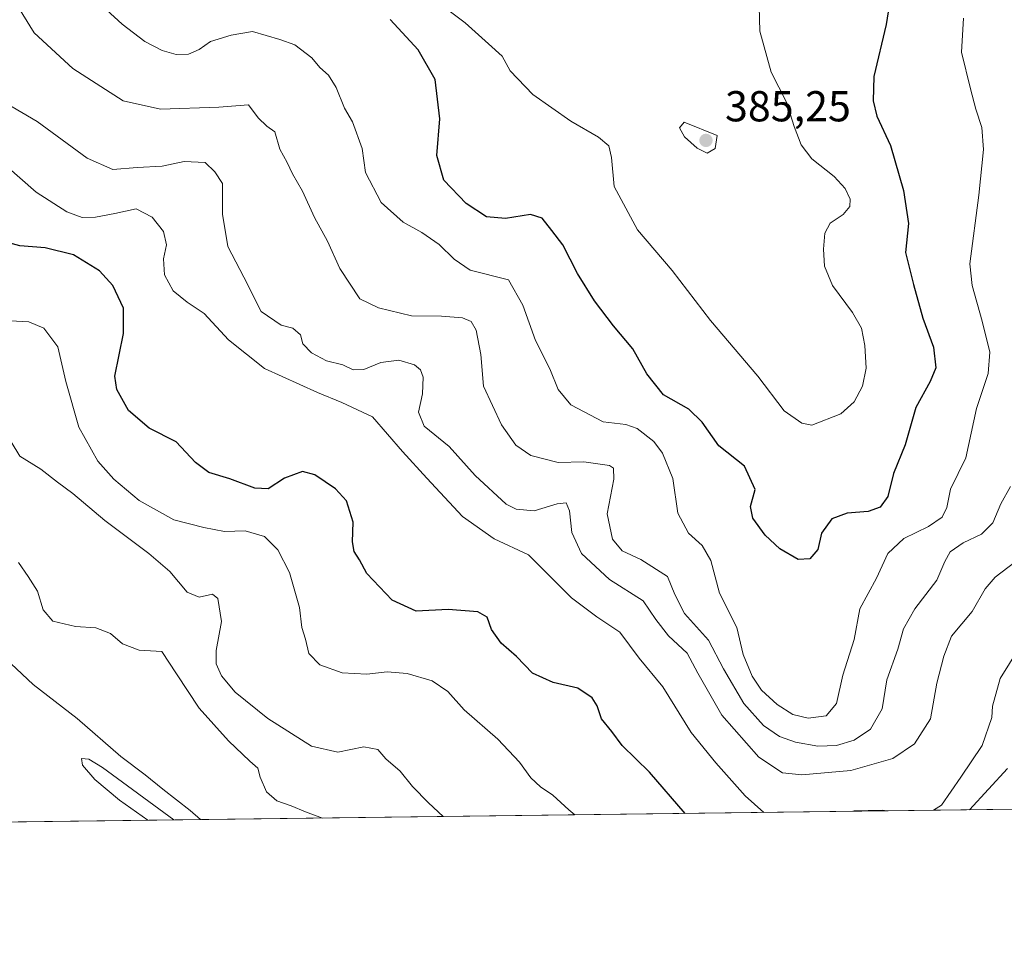
# Model space of a CAD drawing. Units: metres. Extents: x 587504 to 590967, y 4687331 to 4689698.
# Drawn here: x 589738 to 589966, y 4687341 to 4687555 of the extents above; entities that cross this region are included whole.
import ezdxf

# ---------------------------------------------------------------- set-up
doc = ezdxf.new("R2010")
doc.units = ezdxf.units.M
doc.header["$MEASUREMENT"] = 0
for name, color, linetype, lineweight in [('Comarca CxS', 21, 'Continuous', 0), ('Comunidad Autónoma CxS', 142, 'Continuous', 0), ('Curva de nivel maestra', 30, 'Continuous', 30), ('Curva de nivel normal', 30, 'Continuous', 0), ('Matorral CxS', 135, 'Continuous', 0), ('Municipio CxS', 4, 'Continuous', 0), ('Provincia CxS', 1, 'Continuous', 0), ('Punto de cota en terreno', 7, 'Continuous', 0), ('Rótulo de punto de cota en terreno', 7, 'Continuous', 0)]:
    doc.layers.add(name, color=color, linetype=linetype, lineweight=lineweight)
doc.styles.add('Style-Arial', font='txt')

# ---------------------------------------------------------------- blocks, each defined once
blk = doc.blocks.new('*U17')
at = {"layer": 'Matorral CxS', "color": 135, "linetype": 'Continuous', "lineweight": 0}
blk.add_polyline3d([(590259.2406000001, 4687375.819599999, 375.8993999999948), (589725.4609000003, 4687369.013599999, 324.1578000000009)], dxfattribs=at)
blk = doc.blocks.new('5PATER')
at = {"layer": 'Matorral CxS', "linetype": 'Continuous', "lineweight": 0}
h = blk.add_hatch(color=51, dxfattribs=at)
edge = h.paths.add_edge_path()
edge.add_ellipse((0, 0), major_axis=(-0.1095731443231308, -0.1110710700762829), ratio=0.9994222409660322, start_angle=0, end_angle=360)

msp = doc.modelspace()

# ---------------------------------------------------------------- linework, layer by layer
at = {"layer": 'Comarca CxS', "color": 21, "linetype": 'Continuous', "lineweight": 0, "flags": 128}
msp.add_lwpolyline([(587503.5100006534, 4689654.159983086), (590935.0900006773, 4689697.959983087), (590964.1419335175, 4687459.412750323), (590958.861999999, 4687457.467000001), (590890.8620000002, 4687427.155999999), (590853.9239999992, 4687404.844), (590826.8600000005, 4687383.097), (590826.8019603769, 4687383.05645739), (589063.0791498298, 4687360.567739185)], dxfattribs=at)
at = {"layer": 'Comunidad Autónoma CxS', "color": 142, "linetype": 'Continuous', "lineweight": 0, "flags": 128}
msp.add_lwpolyline([(588969.2050867252, 4687359.370778223), (587532.360000653, 4687341.049983112), (587503.5100006534, 4689654.159983086), (590935.0900006773, 4689697.959983087), (590964.1419335175, 4687459.412750323), (590965.110000678, 4687384.819983112), (590826.8019603769, 4687383.05645739), (589063.0791498298, 4687360.567739185)], close=True, dxfattribs=at)
at = {"layer": 'Curva de nivel maestra', "color": 30, "linetype": 'Continuous', "lineweight": 30, "flags": 128}
for points, elevation in [([(589940.3399999999, 4687564.1601), (589938.7400000002, 4687553.8301), (589935.9000000004, 4687541.8201), (589935.7400000002, 4687536.130100001), (589936.5800000001, 4687532.630100001), (589939.7199999997, 4687525.8301), (589942.7800000003, 4687515.390100001), (589943.8899999997, 4687507.720100001), (589943.2400000002, 4687501.020099999), (589945.0499999998, 4687493.6501), (589947.2699999996, 4687485.870100001), (589949.6699999999, 4687479.0801), (589950.2100000001, 4687474.3201), (589948.9699999997, 4687471.170100001), (589945.5999999996, 4687465.1801), (589943.1799999997, 4687456.520099999), (589940.4600000001, 4687449.850099999), (589939.1399999997, 4687444.520099999), (589937.3899999997, 4687442.040100001), (589934.6100000005, 4687441.090100001), (589929.7199999997, 4687440.6601), (589926.1399999997, 4687439.380100001), (589923.7400000002, 4687436.040100001), (589922.9500000002, 4687432.2301), (589921.04, 4687430.100099999), (589918.3200000003, 4687429.960100001), (589914.1200000001, 4687432.380100001), (589910.6799999997, 4687435.610099999), (589907.8300000001, 4687439.5001), (589907.3300000001, 4687442.200099999), (589908.3899999997, 4687446.1801), (589905.9000000004, 4687451.520099999), (589900, 4687456.290100001), (589896.1500000004, 4687461.7301), (589893.04, 4687464.7601), (589887.2000000002, 4687468.110099999), (589883.3200000003, 4687472.960100001), (589880.0499999998, 4687478.7401), (589875.5599999996, 4687484.030099999), (589871.1600000003, 4687489.840100001), (589867.2699999996, 4687496.170100001), (589863.8700000001, 4687502.850099999), (589861.2999999998, 4687506.140100001), (589859.0499999998, 4687509.030099999), (589856.3300000001, 4687509.860099999), (589850.5999999996, 4687508.920100001), (589846.1500000004, 4687509.3201), (589841.4199999999, 4687512.380100001), (589836.29, 4687517.780099999), (589834.6699999999, 4687523.470100001), (589835.3799999999, 4687531.9801), (589834.2699999996, 4687541.110099999), (589830.2999999998, 4687547.960100001), (589823.8799999999, 4687554.9901)], 375.0000000000001), ([(589892.1945000002, 4687371.139799999), (589883.9400000004, 4687380.700099999), (589877.6200000001, 4687386.840100001), (589875.1699999999, 4687390.100099999), (589872.79, 4687393.0601), (589871.79, 4687396.050100001), (589870.6600000003, 4687397.920100001), (589867.3200000003, 4687400.1501), (589861.5800000001, 4687401.4301), (589856.79, 4687403.620100001), (589853.1399999997, 4687407.5101), (589849.5599999996, 4687410.5601), (589847.3399999999, 4687413.700099999), (589846.3399999999, 4687416.600099999), (589844.1200000001, 4687417.8201), (589837.2699999996, 4687418.3301), (589829.8700000001, 4687418.0001), (589824.3300000001, 4687420.5101), (589818.4100000003, 4687426.710100001), (589816.7300000004, 4687429.840100001), (589815.5300000003, 4687431.8201), (589815.1299999999, 4687434.040100001), (589815.3099999996, 4687438.5601), (589813.7000000002, 4687443.5101), (589811.1600000003, 4687446.300100001), (589806.4199999999, 4687449.5601), (589803.54, 4687450.3201), (589799.3899999997, 4687448.7501), (589795.5700000003, 4687446.340100001), (589792.5300000003, 4687446.440099999), (589786.7300000004, 4687448.640100001), (589781.8099999996, 4687450.050100001), (589778.7599999999, 4687452.4301), (589774.2400000002, 4687457.200099999), (589768.0199999996, 4687460.3201), (589763.2000000002, 4687464.420100001), (589760.5700000003, 4687469.300100001), (589760.0599999996, 4687472.4101), (589762.1100000005, 4687482.2501), (589762.0599999996, 4687488.1501), (589759.6299999999, 4687493.4101), (589756.5099999999, 4687496.780099999), (589750.4800000004, 4687500.470100001), (589743.9199999999, 4687502.140100001), (589738.0499999998, 4687502.610099999), (589733.54, 4687503.8301)], 350), ([(589966.8099999996, 4687381.5101), (589958.0669, 4687371.979699999)], 350), ([(589958.0669, 4687371.979699999), (589958.0667000003, 4687371.979499999)], 350)]:
    msp.add_lwpolyline(points, dxfattribs=dict(at, elevation=elevation))
at = {"layer": 'Curva de nivel normal', "color": 30, "linetype": 'Continuous', "lineweight": 0, "flags": 128}
for points, elevation in [([(589730.1500000004, 4687569.9801), (589741.3799999999, 4687551.9301), (589750.3300000001, 4687543.6501), (589756.8399999999, 4687539.4801), (589761.9699999997, 4687536.130100001), (589770.6600000003, 4687534.200099999), (589784.1399999997, 4687534.690099999), (589791.0199999996, 4687535.2401), (589793.2800000003, 4687532.220100001), (589795.2800000003, 4687530.3301), (589797.1500000004, 4687528.9901), (589798.2599999999, 4687524.960100001), (589799.9900000002, 4687521.880100001), (589801.2199999997, 4687519.2401), (589803.5300000003, 4687515.270099999), (589806.3399999999, 4687509.170100001), (589809.2999999998, 4687503.670100001), (589812.1900000004, 4687497.340100001), (589816.7999999998, 4687490.3201), (589821.1600000003, 4687488.2301), (589828.8099999996, 4687486.380100001), (589835.7199999997, 4687486.3101), (589840.5999999996, 4687485.9001), (589842.5800000001, 4687485.090100001), (589843.7999999998, 4687483.0601), (589844.8399999999, 4687477.440099999), (589845.4699999997, 4687470.0801), (589849.6100000005, 4687461.1601), (589852.9400000004, 4687456.380100001), (589856.4600000001, 4687454.020099999), (589862.7800000003, 4687452.370100001), (589868.7199999997, 4687452.540100001), (589874.6699999999, 4687451.690099999), (589875.6100000005, 4687451.090100001), (589875.6600000003, 4687448.520099999), (589874.1200000001, 4687440.550100001), (589875.3799999999, 4687434.640100001), (589877.5899999999, 4687431.950099999), (589881.9400000004, 4687429.950099999), (589888.0700000003, 4687426.040100001), (589889.8200000003, 4687421.870100001), (589892.0199999996, 4687417.4001), (589897.5999999996, 4687411.2501), (589901.0999999996, 4687404.600099999), (589905.7999999998, 4687396.610099999), (589910.3200000003, 4687391.4801), (589914.04, 4687388.950099999), (589917.7300000004, 4687387.630100001), (589922.9199999999, 4687386.710100001), (589927.2699999996, 4687386.840100001), (589931.3300000001, 4687388.0701), (589935.1299999999, 4687390.670100001), (589937.8399999999, 4687395.360099999), (589938.8700000001, 4687402.050100001), (589941.4299999997, 4687409.190099999), (589942.7599999999, 4687413.850099999), (589945.3799999999, 4687418.520099999), (589950.4900000002, 4687425.1801), (589952.2999999998, 4687429.4801), (589953.5800000001, 4687431.690099999), (589956.6100000005, 4687433.800100001), (589960.7999999998, 4687435.790100001), (589963.4500000002, 4687438.420100001), (589965.29, 4687442.860099999), (589967.5300000003, 4687446.8201)], 364.9999999999999), ([(589753.6200000001, 4687561.5101), (589761.75, 4687553.960100001), (589767.04, 4687549.880100001), (589771.0700000003, 4687547.800100001), (589774.25, 4687546.920100001), (589777.1699999999, 4687546.9801), (589779.5999999996, 4687548.050100001), (589782.2199999997, 4687549.940099999), (589786.9900000002, 4687551.350099999), (589791.9400000004, 4687552.200099999), (589798.2699999996, 4687550.360099999), (589801.79, 4687549.1601), (589805.6900000004, 4687546.1601), (589807.5199999996, 4687543.890100001), (589809.5300000003, 4687542.090100001), (589811.3600000005, 4687539.2601), (589813.2599999999, 4687534.450099999), (589815.0999999996, 4687531.340100001), (589817.3499999996, 4687525.1601), (589818.1600000003, 4687519.530099999), (589821.75, 4687512.620100001), (589826.8399999999, 4687508.0801), (589831.2100000001, 4687505.640100001), (589835.1600000003, 4687502.860099999), (589838.6900000004, 4687499.460100001), (589842.3799999999, 4687496.960100001), (589851.2300000004, 4687494.720100001), (589854.5899999999, 4687488.870100001), (589857.5, 4687480.640100001), (589860.7999999998, 4687474.100099999), (589862.7599999999, 4687469.340100001), (589865.7100000001, 4687465.790100001), (589873.2100000001, 4687461.800100001), (589878.4400000004, 4687461.220100001), (589881.0800000001, 4687460.2401), (589884.9000000004, 4687457.300100001), (589886.9199999999, 4687454.590100001), (589889.2999999998, 4687448.6601), (589890.5, 4687440.640100001), (589892.9600000001, 4687436.0601), (589896.1500000004, 4687433.1601), (589898.0999999996, 4687429.700099999), (589900.1600000003, 4687422.140100001), (589904.1200000001, 4687414.220100001), (589905.6200000001, 4687407.960100001), (589907.6799999997, 4687402.9301), (589909.9000000004, 4687399.6801), (589913.4900000002, 4687396.390100001), (589917.1299999999, 4687394.0701), (589920.6500000004, 4687393.1801), (589924.8099999996, 4687393.700099999), (589927.2400000002, 4687396.600099999), (589928.7300000004, 4687403.170100001), (589931.3300000001, 4687411.440099999), (589932.6799999997, 4687418.5101), (589936.5099999999, 4687425.600099999), (589939.0999999996, 4687431.340100001), (589942.8200000003, 4687434.800100001), (589948.54, 4687437.5801), (589951.7400000002, 4687439.770099999), (589952.7599999999, 4687441.960100001), (589953.6799999997, 4687446.210100001), (589957.1900000004, 4687453.520099999), (589959.6799999997, 4687464.890100001), (589962.3899999997, 4687472.9801), (589962.7199999997, 4687477.920100001), (589961.0099999999, 4687485.120100001), (589958.7000000002, 4687493.4001), (589958.1299999999, 4687498.440099999), (589960.2400000002, 4687514.280099999), (589961.2699999996, 4687524.860099999), (589960.9299999997, 4687529.960100001), (589959.5, 4687534.2601), (589958.2999999998, 4687538.940099999), (589956.2300000004, 4687547.450099999), (589956.6699999999, 4687555.300100001)], 370), ([(589909.2999999998, 4687558.020099999), (589909.4600000001, 4687552.270099999), (589912.1299999999, 4687542.790100001), (589915.6799999997, 4687535.850099999), (589917.4600000001, 4687530.210100001), (589919.0199999996, 4687525.940099999), (589921.5199999996, 4687522.770099999), (589926.7000000002, 4687518.620100001), (589929.2699999996, 4687515.860099999), (589930.3700000001, 4687513.4101), (589930.3399999999, 4687511.7301), (589928.7999999998, 4687509.840100001), (589925.7800000003, 4687507.840100001), (589924.54, 4687505.5101), (589924.2400000002, 4687501.840100001), (589924.4699999997, 4687497.870100001), (589926.2999999998, 4687493.380100001), (589930.9100000003, 4687487.170100001), (589932.9900000002, 4687483.4801), (589933.7999999998, 4687479.4801), (589934.0999999996, 4687474.220100001), (589933.29, 4687470.0801), (589931.2999999998, 4687466.450099999), (589928.25, 4687463.700099999), (589921.5, 4687461.0801), (589919.1699999999, 4687461.4901), (589915.1299999999, 4687464.360099999), (589909, 4687472.380100001), (589898.0199999996, 4687485.3101), (589889.1500000004, 4687496.850099999), (589881.1500000004, 4687506.300100001), (589875.7000000002, 4687516.3301), (589875.1100000005, 4687523.040100001), (589874.4900000002, 4687525.770099999), (589872.0999999996, 4687527.7601), (589865.7000000002, 4687531.460100001), (589856.9299999997, 4687537.620100001), (589851.6699999999, 4687543.100099999), (589849.8200000003, 4687546.530099999), (589846.6200000001, 4687549.4001), (589841.1900000004, 4687554.2301), (589837.8399999999, 4687556.7501)], 380), ([(589968.54, 4687429.340100001), (589964.0199999996, 4687425.870100001), (589961.7100000001, 4687423.120100001), (589958.6299999999, 4687417.890100001), (589953.8499999996, 4687412.200099999), (589952.0899999999, 4687407.530099999), (589950.5, 4687401.270099999), (589949.0499999998, 4687393.0001), (589945.3200000003, 4687387.280099999), (589940.25, 4687383.840100001), (589930.5800000001, 4687381.090100001), (589919.2300000004, 4687380.030099999), (589914.7199999997, 4687380.520099999), (589909.2400000002, 4687384.140100001), (589900.6399999997, 4687393.850099999), (589895.1299999999, 4687403.640100001), (589892.6600000003, 4687408.270099999), (589888.2999999998, 4687412.2401), (589885.3799999999, 4687416.020099999), (589882.4199999999, 4687420.360099999), (589874.6799999997, 4687425.270099999), (589868.1900000004, 4687431.350099999), (589865.9500000002, 4687436.210100001), (589865.3700000001, 4687441.220100001), (589864.6100000005, 4687443.100099999), (589862.5099999999, 4687442.8101), (589857.2199999997, 4687441.1801), (589853.0199999996, 4687441.630100001), (589850.7400000002, 4687442.780099999), (589843.5099999999, 4687449.4301), (589837.5, 4687456.090100001), (589831.7300000004, 4687460.840100001), (589830.4100000003, 4687464.0701), (589831.3700000001, 4687468.3101), (589831.5300000003, 4687472.1601), (589830.8600000005, 4687473.840100001), (589829.4699999997, 4687475.040100001), (589825.8499999996, 4687476.140100001), (589821.7000000002, 4687475.5801), (589817.7100000001, 4687473.9101), (589815.2699999996, 4687473.8301), (589812.9000000004, 4687475.020099999), (589809.1200000001, 4687475.9301), (589805.5899999999, 4687477.8201), (589803.6399999997, 4687479.860099999), (589803.04, 4687481.940099999), (589801.2800000003, 4687483.520099999), (589798.6100000005, 4687484.1801), (589793.9800000004, 4687487.4101), (589789.9600000001, 4687495.290100001), (589786.2199999997, 4687502.4001), (589785.0199999996, 4687509.950099999), (589785.0199999996, 4687517.0101), (589783.2100000001, 4687519.7601), (589780.9699999997, 4687521.850099999), (589776.1100000005, 4687522.140100001), (589771.0499999998, 4687521.0701), (589765.2800000003, 4687520.7401), (589759.6100000005, 4687520.2601), (589753.6799999997, 4687522.870100001), (589742.0599999996, 4687531.360099999), (589731.3399999999, 4687537.620100001)], 360), ([(589891.9800000004, 4687531.2501), (589890.8899999997, 4687529.880100001), (589892.0199999996, 4687527.860099999), (589894.9600000001, 4687525.210100001), (589897.25, 4687524.0601), (589899.1299999999, 4687525.120100001), (589899.5899999999, 4687528.170100001), (589891.9800000004, 4687531.2501)], 385), ([(589910.4035999998, 4687371.3717), (589906.0800000001, 4687375.220100001), (589899.3200000003, 4687382.870100001), (589893.5800000001, 4687389.840100001), (589887.0199999996, 4687400.420100001), (589881.5199999996, 4687407.050100001), (589877.0700000003, 4687413.120100001), (589871.75, 4687416.670100001), (589865.8200000003, 4687421.0701), (589859.9100000003, 4687427.020099999), (589855.8899999997, 4687431.050100001), (589847.9299999997, 4687434.7601), (589840.6200000001, 4687439.890100001), (589832.3600000005, 4687448.7401), (589826.7300000004, 4687454.9801), (589819.7599999999, 4687463.0101), (589812.6900000004, 4687466.270099999), (589807.0199999996, 4687468.6501), (589794.7599999999, 4687474.140100001), (589786.4299999997, 4687480.8301), (589780.7800000003, 4687486.920100001), (589776.8600000005, 4687489.5601), (589773.6100000005, 4687492.190099999), (589771.54, 4687495.840100001), (589771.3600000005, 4687499.610099999), (589772.0300000003, 4687502.850099999), (589771.3600000005, 4687505.940099999), (589768.7300000004, 4687509.220100001), (589765.0099999999, 4687511.130100001), (589760.0599999996, 4687510.0601), (589755.5800000001, 4687509.210100001), (589752.5, 4687509.170100001), (589748.9699999997, 4687510.470100001), (589741.8799999999, 4687515.0001), (589734.9299999997, 4687521.140100001)], 355), ([(589866.5887000002, 4687370.812999999), (589865.2000000002, 4687372.0001), (589861.5199999996, 4687375.390100001), (589858.6799999997, 4687377.2601), (589856.4299999997, 4687379.360099999), (589853.7999999998, 4687382.9901), (589848.7999999998, 4687388.340100001), (589840.9900000002, 4687395.1601), (589837.1699999999, 4687399.4001), (589833.5499999998, 4687401.8101), (589827.7599999999, 4687403.5101), (589823.1699999999, 4687403.950099999), (589818.4400000004, 4687403.420100001), (589812.7599999999, 4687403.6801), (589807.5199999996, 4687405.530099999), (589805.0300000003, 4687408.130100001), (589804.2400000002, 4687411.520099999), (589803.3600000005, 4687414.1801), (589802.8799999999, 4687418.850099999), (589800.5300000003, 4687426.950099999), (589797.8300000001, 4687432.210100001), (589794.7199999997, 4687435.300100001), (589790.2800000003, 4687436.5701), (589785.4600000001, 4687436.450099999), (589780.7199999997, 4687437.370100001), (589773.7100000001, 4687439.1601), (589765.7199999997, 4687443.630100001), (589759.8300000001, 4687448.550100001), (589756.1600000003, 4687452.720100001), (589751.7599999999, 4687460.590100001), (589748.7199999997, 4687471.190099999), (589746.8899999997, 4687479.210100001), (589743.6399999997, 4687483.520099999), (589740.1600000003, 4687484.9801), (589735.8300000001, 4687485.210100001)], 345), ([(589836.1305999998, 4687370.4246), (589832.7300000004, 4687373.590100001), (589829.04, 4687377.380100001), (589826.1399999997, 4687380.880100001), (589822.8399999999, 4687383.770099999), (589820.9900000002, 4687385.940099999), (589817.7599999999, 4687386.5601), (589811.7599999999, 4687385.3101), (589805.6399999997, 4687386.720100001), (589795.4800000004, 4687393.0801), (589787.9699999997, 4687399.220100001), (589784.7599999999, 4687403.0101), (589783.54, 4687405.800100001), (589783.5700000003, 4687408.9001), (589784.75, 4687415.600099999), (589783.9500000002, 4687420.920100001), (589782.6900000004, 4687421.9101), (589779.6100000005, 4687421.1801), (589776.8200000003, 4687422.360099999), (589772.8300000001, 4687427.1601), (589767.9800000004, 4687431.350099999), (589757.7300000004, 4687438.970100001), (589750.3499999996, 4687445.2601), (589746.79, 4687447.880100001), (589742.9100000003, 4687450.880100001), (589738.0999999996, 4687453.850099999), (589736.0800000001, 4687457.190099999)], 340), ([(589808.2061999999, 4687370.068499999), (589804.2699999996, 4687371.460100001), (589800.9400000004, 4687372.9001), (589797.5800000001, 4687374.020099999), (589795.2100000001, 4687376.100099999), (589793.7599999999, 4687379.5001), (589793.2300000004, 4687381.640100001), (589791.3300000001, 4687383.210100001), (589786.3899999997, 4687387.9101), (589779.6299999999, 4687395.4801), (589774.3899999997, 4687403.450099999), (589770.9199999999, 4687408.610099999), (589765.7300000004, 4687408.9301), (589761.8700000001, 4687410.4001), (589759.0999999996, 4687412.790100001), (589755.6299999999, 4687414.110099999), (589750.9699999997, 4687414.4001), (589745.7199999997, 4687415.640100001), (589743.5, 4687418.3101), (589742.1900000004, 4687422.620100001), (589739.9900000002, 4687426.040100001), (589737.7699999996, 4687429.280099999)], 335), ([(589779.9462000001, 4687369.7082), (589777.54, 4687371.780099999), (589771.1500000004, 4687376.7301), (589767.1200000001, 4687380.040100001), (589761.4299999997, 4687384.3101), (589751.3399999999, 4687393.140100001), (589741.1200000001, 4687401.0001), (589733.3399999999, 4687408.2401)], 329.9999999999999), ([(589969.4400000004, 4687409.360099999), (589965.1699999999, 4687402.4001), (589963.3799999999, 4687396.0001), (589963.2000000002, 4687393.350099999), (589960.9699999997, 4687386.870100001), (589956.0700000003, 4687379.530099999), (589951.5599999996, 4687373.0101), (589949.7178999997, 4687371.873000001)], 354.9999999999999), ([(589767.7369999997, 4687369.5525), (589761.1799999997, 4687374.170100001), (589755.4199999999, 4687379.020099999), (589752.5599999996, 4687382.3301), (589752.3399999999, 4687383.860099999), (589754.0800000001, 4687383.690099999), (589757.2000000002, 4687381.770099999), (589773.7094999999, 4687369.628699999)], 330), ([(589938.9175000004, 4687371.735300001), (589937.7999999998, 4687371.9001), (589931.2999999998, 4687371.7401), (589931.0018999996, 4687371.634400001)], 355)]:
    msp.add_lwpolyline(points, dxfattribs=dict(at, elevation=elevation))
at = {"layer": 'Matorral CxS', "color": 135, "linetype": 'Continuous', "lineweight": 0, "extrusion": (-0.09353778683092151, -0.001192681739599774, 0.995615015929873), "elevation": -60429.12588788363, "flags": 128}
msp.add_lwpolyline([(-4679469.155974598, 646868.0766606376), (-4679469.155974597, 646630.6389855382)], dxfattribs=at)
at = {"layer": 'Municipio CxS', "color": 4, "linetype": 'Continuous', "lineweight": 0, "flags": 128}
msp.add_lwpolyline([(587503.5100006534, 4689654.159983086), (590935.0900006773, 4689697.959983087), (590964.1419335175, 4687459.412750323), (590958.861999999, 4687457.467000001), (590890.8620000002, 4687427.155999999), (590853.9239999992, 4687404.844), (590826.8600000005, 4687383.097), (590826.8019603769, 4687383.05645739), (589063.0791498298, 4687360.567739185)], dxfattribs=at)
at = {"layer": 'Provincia CxS', "color": 1, "linetype": 'Continuous', "lineweight": 0, "flags": 128}
msp.add_lwpolyline([(588969.2050867252, 4687359.370778223), (587532.360000653, 4687341.049983112), (587503.5100006534, 4689654.159983086), (590935.0900006773, 4689697.959983087), (590964.1419335175, 4687459.412750323), (590965.110000678, 4687384.819983112), (590826.8019603769, 4687383.05645739), (589063.0791498298, 4687360.567739185)], close=True, dxfattribs=at)

# ---------------------------------------------------------------- block references
at = {"layer": 'Matorral CxS', "color": 135, "linetype": 'Continuous', "lineweight": 0}
msp.add_blockref('*U17', (0, 0), dxfattribs=at)
at = {"layer": 'Punto de cota en terreno', "color": 7, "linetype": 'Continuous', "lineweight": 0, "xscale": 10, "yscale": 10, "zscale": 10}
msp.add_blockref('5PATER', (589897, 4687527, 385.25), dxfattribs=at)

# ---------------------------------------------------------------- texts
at = {"layer": 'Rótulo de punto de cota en terreno', "color": 7, "linetype": 'Continuous', "lineweight": 0, "style": 'Style-Arial'}
msp.add_text('385,25', height=7.000000000000002, dxfattribs=at).set_placement((589901.4096999997, 4687531.409700001))

doc.saveas('drawing.dxf')
